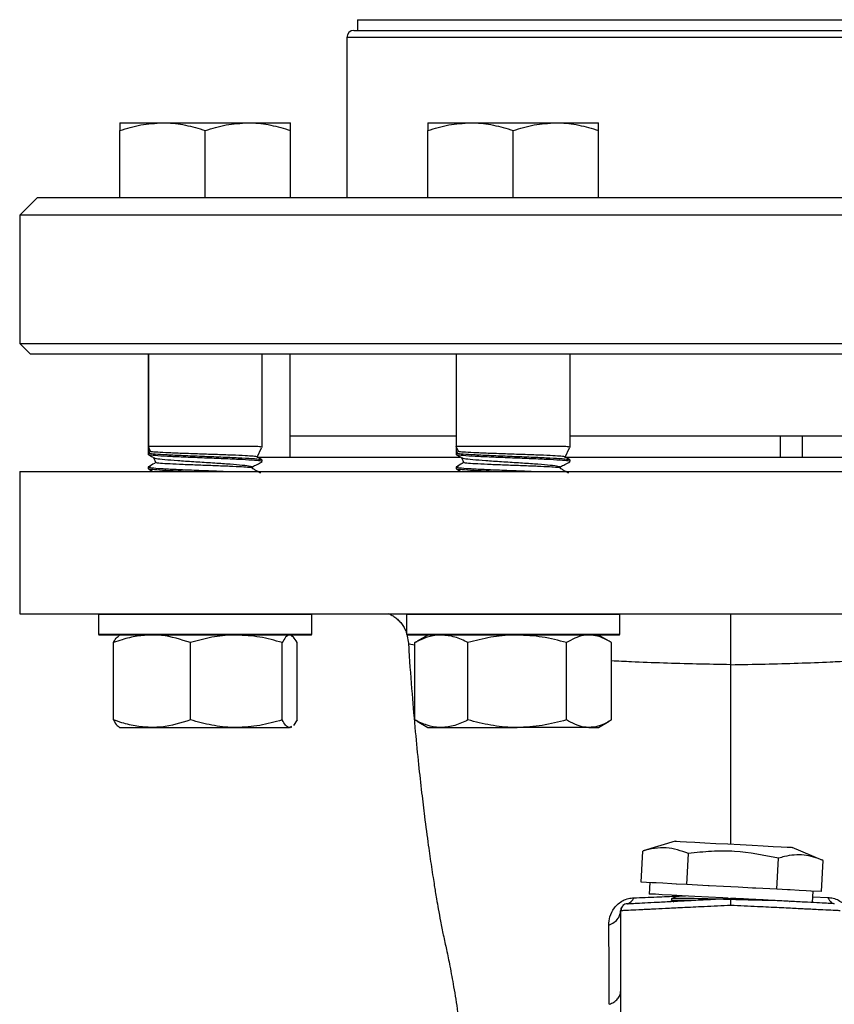
# Model space of a CAD drawing. Units: millimetres. Extents: x 120 to 1068, y 200 to 707.
# Drawn here: x 348 to 405, y 638 to 707 of the extents above; entities that cross this region are included whole.
import ezdxf

# ---------------------------------------------------------------- set-up
doc = ezdxf.new("R2010")
doc.units = ezdxf.units.MM

msp = doc.modelspace()

# ---------------------------------------------------------------- linework, layer by layer
at = {"color": 7, "linetype": 'Continuous', "lineweight": 25}
for p, q in [((371.396, 707.16), (371.396, 706.41)), ((371.396, 707.16), (423.896, 707.16)), ((370.646, 705.91), (370.646, 694.66)), ((371.146, 706.41), (424.146, 706.41)), ((354.69, 699.91), (354.692, 699.91)), ((354.692, 699.91), (357.692, 699.91)), ((357.692, 699.91), (363.692, 699.91)), ((363.692, 699.91), (366.692, 699.91)), ((376.341, 699.91), (379.341, 699.91)), ((379.341, 699.91), (385.341, 699.91)), ((385.341, 699.91), (388.341, 699.91)), ((354.69, 694.66), (354.69, 699.374)), ((354.692, 694.66), (354.692, 699.374)), ((360.692, 694.66), (360.692, 699.374)), ((366.692, 694.66), (366.692, 699.374)), ((376.341, 694.66), (376.341, 699.374)), ((382.341, 694.66), (382.341, 699.374)), ((388.341, 694.66), (388.341, 699.374)), ((348.896, 694.66), (347.646, 693.41)), ((348.896, 694.66), (446.396, 694.66)), ((347.646, 693.41), (347.646, 684.41)), ((447.646, 693.41), (347.646, 693.41)), ((347.646, 684.41), (348.396, 683.66)), ((347.646, 684.41), (447.646, 684.41)), ((446.896, 683.66), (348.396, 683.66)), ((356.69, 683.66), (356.69, 677.16)), ((356.692, 683.66), (356.692, 677.16)), ((364.692, 677.099), (364.692, 683.66)), ((366.646, 683.66), (366.646, 677.91)), ((378.341, 683.66), (378.341, 677.16)), ((386.341, 677.099), (386.341, 683.66)), ((366.646, 677.91), (366.646, 676.41)), ((366.646, 677.91), (378.336, 677.91)), ((386.336, 677.91), (401.116, 677.91)), ((401.116, 677.91), (401.116, 676.41)), ((401.116, 677.91), (402.67, 677.91)), ((402.67, 677.91), (402.67, 676.41)), ((402.67, 677.91), (406.027, 677.91)), ((356.69, 677.16), (356.69, 676.722)), ((356.692, 677.16), (356.69, 677.16)), ((356.692, 677.155), (356.69, 677.16)), ((356.692, 677.16), (356.692, 676.722)), ((364.399, 677.16), (356.692, 677.16)), ((356.853, 676.815), (356.692, 677.16)), ((364.339, 676.402), (364.643, 677.056)), ((378.341, 677.16), (378.341, 676.722)), ((386.048, 677.16), (378.341, 677.16)), ((378.502, 676.815), (378.341, 677.16)), ((385.988, 676.402), (386.293, 677.056)), ((356.692, 676.723), (356.69, 676.722)), ((356.69, 676.722), (356.69, 676.599)), ((356.853, 676.815), (356.692, 676.722)), ((356.692, 676.722), (356.692, 676.599)), ((357.049, 676.39), (357.225, 676.012)), ((357.051, 676.39), (357.227, 676.012)), ((364.34, 676.41), (378.621, 676.41)), ((364.692, 676.099), (364.692, 676.222)), ((378.502, 676.815), (378.341, 676.722)), ((378.341, 676.722), (378.341, 676.599)), ((378.7, 676.39), (378.877, 676.012)), ((385.986, 676.41), (403.312, 676.41)), ((386.341, 676.099), (386.341, 676.222)), ((403.312, 676.41), (406.027, 676.41)), ((356.69, 675.722), (356.69, 675.599)), ((356.692, 675.722), (356.692, 675.599)), ((378.341, 675.722), (378.341, 675.599)), ((347.646, 675.41), (347.646, 665.41)), ((347.646, 675.41), (447.646, 675.41)), ((347.646, 665.41), (447.646, 665.41)), ((353.24, 665.41), (353.19, 665.36)), ((353.19, 665.36), (353.19, 663.96)), ((353.192, 665.36), (353.19, 665.36)), ((353.242, 665.41), (353.192, 665.36)), ((353.192, 665.36), (353.192, 663.96)), ((356.59, 665.36), (353.192, 665.36)), ((368.192, 665.36), (356.59, 665.36)), ((368.192, 665.36), (368.142, 665.41)), ((368.192, 663.96), (368.192, 665.36)), ((374.891, 665.41), (374.841, 665.36)), ((374.841, 665.36), (374.841, 663.96)), ((378.239, 665.36), (374.841, 665.36)), ((389.841, 665.36), (378.239, 665.36)), ((389.841, 665.36), (389.791, 665.41)), ((389.841, 663.96), (389.841, 665.36)), ((353.19, 663.96), (353.24, 663.91)), ((353.19, 663.96), (353.192, 663.96)), ((353.192, 663.96), (353.242, 663.91)), ((353.192, 663.96), (356.59, 663.96)), ((353.242, 663.91), (353.24, 663.91)), ((356.617, 663.91), (353.242, 663.91)), ((354.692, 663.91), (354.607, 663.861)), ((356.59, 663.96), (368.192, 663.96)), ((368.142, 663.91), (356.617, 663.91)), ((366.776, 663.861), (366.692, 663.91)), ((368.142, 663.91), (368.192, 663.96)), ((374.836, 664.06), (374.836, 663.96)), ((374.836, 663.96), (374.841, 663.96)), ((374.841, 663.96), (374.891, 663.91)), ((374.841, 663.96), (378.239, 663.96)), ((374.862, 663.939), (374.977, 663.334)), ((374.891, 663.91), (374.886, 663.91)), ((378.267, 663.91), (374.891, 663.91)), ((376.341, 663.91), (375.589, 663.476)), ((378.239, 663.96), (389.841, 663.96)), ((389.791, 663.91), (378.267, 663.91)), ((389.094, 663.476), (388.341, 663.91)), ((389.791, 663.91), (389.841, 663.96)), ((354.24, 657.946), (354.24, 663.374)), ((359.652, 657.946), (359.652, 663.374)), ((366.104, 657.946), (366.104, 663.374)), ((367.144, 657.946), (367.144, 663.374)), ((375.037, 663.333), (375.039, 663.335)), ((375.421, 663.374), (375.6, 663.45)), ((375.421, 657.946), (375.421, 663.374)), ((379.164, 657.946), (379.164, 663.374)), ((386.084, 657.946), (386.084, 663.374)), ((389.262, 657.946), (389.262, 663.374)), ((366.761, 657.486), (366.624, 657.41)), ((367.144, 657.946), (366.889, 657.557)), ((375.421, 657.946), (375.6, 657.871)), ((375.589, 657.844), (376.341, 657.41)), ((388.341, 657.41), (389.094, 657.844)), ((354.607, 657.459), (354.692, 657.41)), ((354.692, 657.41), (356.946, 657.41)), ((356.946, 657.41), (362.878, 657.41)), ((362.878, 657.41), (366.624, 657.41)), ((366.692, 657.41), (366.682, 657.41)), ((366.692, 657.41), (366.776, 657.459)), ((376.341, 657.41), (377.292, 657.41)), ((377.292, 657.41), (382.624, 657.41)), ((387.673, 657.41), (382.624, 657.41)), ((387.673, 657.41), (388.341, 657.41)), ((393.725, 649.417), (391.483, 648.731)), ((391.346, 646.537), (391.46, 648.724)), ((394.55, 646.37), (394.665, 648.556)), ((404.123, 648.069), (401.964, 648.985)), ((400.892, 646.037), (401.007, 648.224)), ((404.03, 645.873), (404.144, 648.06)), ((392.102, 646.498), (391.346, 646.537)), ((391.946, 646.506), (391.904, 645.707)), ((394.55, 646.37), (393.794, 646.409)), ((396.047, 646.291), (394.55, 646.37)), ((400.892, 646.037), (399.396, 646.116)), ((401.633, 645.998), (400.892, 646.037)), ((404.03, 645.873), (403.29, 645.911)), ((403.388, 645.105), (403.43, 645.904)), ((393.472, 645.367), (393.467, 645.256)), ((393.467, 645.253), (393.629, 645.159)), ((401.761, 645.151), (401.751, 645.156)), ((389.896, 644.526), (389.896, 631.885))]:
    msp.add_line(p, q, dxfattribs=at)
at = {"color": 1, "linetype": 'Continuous', "lineweight": 25}
for p, q in [((424.646, 705.91), (370.646, 705.91)), ((404.477, 645.44), (403.408, 645.48))]:
    msp.add_line(p, q, dxfattribs=at)
at = {"color": 7, "linetype": 'Continuous', "lineweight": 25, "flags": 128}
for points in [[(393.725, 649.417), (393.725, 649.417), (393.821, 649.412), (394.092, 649.398), (394.527, 649.375), (395.107, 649.344), (395.807, 649.308)], [(395.807, 649.308), (396.596, 649.266), (397.439, 649.222), (398.3, 649.177), (399.142, 649.133), (399.926, 649.092), (400.62, 649.056), (401.192, 649.026), (401.618, 649.003), (401.879, 648.99), (401.964, 648.985)], [(393.818, 646.408), (393.508, 646.424), (392.872, 646.457), (392.391, 646.483), (392.102, 646.498)], [(397.467, 645.416), (397.088, 645.435), (396.077, 645.488), (395.116, 645.539), (394.236, 645.585), (393.466, 645.625), (392.83, 645.659), (392.349, 645.684), (392.038, 645.7), (391.908, 645.707), (391.904, 645.707)], [(399.396, 646.116), (399.174, 646.127), (398.16, 646.18), (397.13, 646.234), (396.119, 646.287), (396.047, 646.291)], [(403.29, 645.911), (403.276, 645.912), (402.951, 645.929), (402.456, 645.955), (401.808, 645.989), (401.633, 645.998)]]:
    msp.add_lwpolyline(points, dxfattribs=at)
at = {"color": 7, "linetype": 'Continuous', "lineweight": 25}
for centre, radius, start, end in [((371.146, 705.91), 0.5, 90, 180), ((390.396, 644.526), 0.5, 93, 131.85766), ((390.246, 645.603), 0.592, 282.04467, 343.91633), ((390.396, 644.526), 0.5, 148.12765, 180)]:
    msp.add_arc(centre, radius, start, end, dxfattribs=at)
for points, knots in [([(354.692, 699.374), (355.179, 699.524), (356.162, 699.826), (357.179, 699.882), (357.692, 699.91)], [0, 0, 0, 0, 0.495458, 1, 1, 1, 1]), ([(354.692, 699.91), (354.692, 699.893), (354.692, 699.858), (354.692, 699.635), (354.692, 699.445), (354.692, 699.374)], [0, 0, 0, 0, 0.383018, 0.771599, 1, 1, 1, 1]), ([(357.692, 699.91), (357.763, 699.91), (358.301, 699.905), (359.317, 699.788), (360.231, 699.513), (360.692, 699.374)], [0, 0, 0, 0, 0.0700985, 0.5307886, 1, 1, 1, 1]), ([(360.692, 699.374), (361.179, 699.524), (362.162, 699.826), (363.179, 699.882), (363.692, 699.91)], [0, 0, 0, 0, 0.495458, 1, 1, 1, 1]), ([(363.692, 699.91), (363.763, 699.91), (364.301, 699.905), (365.317, 699.788), (366.231, 699.513), (366.692, 699.374)], [0, 0, 0, 0, 0.070098, 0.530789, 1, 1, 1, 1]), ([(366.692, 699.374), (366.692, 699.445), (366.692, 699.634), (366.692, 699.857), (366.692, 699.892), (366.692, 699.91)], [0, 0, 0, 0, 0.2284013, 0.6117351, 1, 1, 1, 1]), ([(376.341, 699.374), (376.829, 699.524), (377.812, 699.826), (378.828, 699.882), (379.341, 699.91)], [0, 0, 0, 0, 0.4954579, 1, 1, 1, 1]), ([(376.341, 699.91), (376.341, 699.893), (376.341, 699.858), (376.341, 699.635), (376.341, 699.445), (376.341, 699.374)], [0, 0, 0, 0, 0.383017, 0.771599, 1, 1, 1, 1]), ([(379.341, 699.91), (379.412, 699.91), (379.951, 699.905), (380.966, 699.788), (381.88, 699.513), (382.341, 699.374)], [0, 0, 0, 0, 0.0700991, 0.5307892, 1, 1, 1, 1]), ([(382.341, 699.374), (382.829, 699.524), (383.812, 699.826), (384.828, 699.882), (385.341, 699.91)], [0, 0, 0, 0, 0.495458, 1, 1, 1, 1]), ([(385.341, 699.91), (385.412, 699.91), (385.951, 699.905), (386.966, 699.788), (387.88, 699.513), (388.341, 699.374)], [0, 0, 0, 0, 0.070098, 0.530788, 1, 1, 1, 1]), ([(388.341, 699.374), (388.341, 699.445), (388.341, 699.634), (388.341, 699.857), (388.341, 699.892), (388.341, 699.91)], [0, 0, 0, 0, 0.228401, 0.611735, 1, 1, 1, 1]), ([(364.644, 677.099), (364.646, 677.111), (364.649, 677.131), (364.469, 677.152), (364.399, 677.16)], [0, 0, 0, 0, 0.611811, 1, 1, 1, 1]), ([(386.294, 677.099), (386.295, 677.111), (386.298, 677.131), (386.118, 677.152), (386.048, 677.16)], [0, 0, 0, 0, 0.611811, 1, 1, 1, 1]), ([(356.692, 676.722), (356.692, 676.72), (356.695, 676.712), (356.761, 676.685), (357.114, 676.641), (357.964, 676.589), (359.121, 676.534), (360.456, 676.481), (361.817, 676.427), (363.055, 676.374), (364.008, 676.32), (364.573, 676.273), (364.613, 676.244), (364.628, 676.233)], [0, 0, 0, 0, 0.010604, 0.053106, 0.163065, 0.273022, 0.382975, 0.492931, 0.602883, 0.712838, 0.822791, 0.932743, 1, 1, 1, 1]), ([(364.657, 676.099), (364.642, 676.113), (364.608, 676.145), (364.021, 676.196), (363.067, 676.25), (361.832, 676.303), (360.472, 676.358), (359.136, 676.41), (357.975, 676.466), (357.126, 676.518), (356.736, 676.564), (356.703, 676.59), (356.692, 676.599)], [0, 0, 0, 0, 0.087367, 0.194807, 0.302248, 0.409688, 0.517128, 0.62457, 0.73201, 0.839454, 0.946894, 1, 1, 1, 1]), ([(356.706, 676.586), (356.798, 676.532), (356.918, 676.462), (357.043, 676.391), (357.072, 676.375)], [0, 0, 0, 0, 0.76958, 1, 1, 1, 1]), ([(364.309, 676.426), (364.318, 676.429), (364.36, 676.445), (364.088, 676.474), (363.512, 676.511), (362.586, 676.553), (361.406, 676.593), (360.131, 676.637), (358.906, 676.678), (357.868, 676.721), (357.14, 676.762), (356.878, 676.795), (356.857, 676.811), (356.853, 676.815)], [0, 0, 0, 0, 0.0255495, 0.1188375, 0.2121243, 0.3190234, 0.4267156, 0.5347786, 0.6435323, 0.7527996, 0.862613, 0.9730866, 1, 1, 1, 1]), ([(357.076, 676.382), (357.119, 676.362), (357.213, 676.318), (357.807, 676.25), (358.727, 676.175), (359.865, 676.102), (361.07, 676.026), (362.212, 675.953), (363.155, 675.877), (363.799, 675.804), (364.006, 675.749), (364.016, 675.713), (364.011, 675.699), (364.008, 675.694), (364.006, 675.69), (364.004, 675.688), (364.003, 675.686), (364.003, 675.685), (364.003, 675.684), (364.002, 675.684), (364.002, 675.683), (364.002, 675.683), (364.002, 675.682), (364.001, 675.68), (364, 675.676), (363.998, 675.671), (363.981, 675.67), (363.81, 675.688), (363.27, 675.72), (362.436, 675.763), (361.371, 675.804), (360.22, 675.848), (359.114, 675.888), (358.163, 675.932), (357.514, 675.973), (357.204, 676.006), (357.25, 676.024), (357.26, 676.027)], [0, 0, 0, 0, 0.045484, 0.101994, 0.158461, 0.213982, 0.269297, 0.323832, 0.377991, 0.43154, 0.484546, 0.497389, 0.500598, 0.502202, 0.503004, 0.503406, 0.503495, 0.503585, 0.503613, 0.503635, 0.503656, 0.503683, 0.503731, 0.503888, 0.504628, 0.507567, 0.51931, 0.566768, 0.61426, 0.666675, 0.719141, 0.771552, 0.824353, 0.877412, 0.930784, 0.984491, 1, 1, 1, 1]), ([(364.681, 676.233), (364.588, 676.287), (364.468, 676.356), (364.345, 676.426), (364.318, 676.442)], [0, 0, 0, 0, 0.781193, 1, 1, 1, 1]), ([(378.341, 676.722), (378.342, 676.72), (378.344, 676.712), (378.41, 676.685), (378.763, 676.641), (379.613, 676.589), (380.771, 676.534), (382.106, 676.481), (383.466, 676.427), (384.705, 676.374), (385.657, 676.32), (386.223, 676.273), (386.262, 676.244), (386.277, 676.233)], [0, 0, 0, 0, 0.0106043, 0.0531058, 0.1630644, 0.2730223, 0.3829741, 0.492931, 0.6028837, 0.7128383, 0.8227908, 0.9327435, 1, 1, 1, 1]), ([(386.307, 676.099), (386.292, 676.113), (386.258, 676.145), (385.67, 676.196), (384.717, 676.25), (383.482, 676.303), (382.122, 676.358), (380.786, 676.41), (379.624, 676.466), (378.775, 676.518), (378.386, 676.564), (378.353, 676.59), (378.342, 676.599)], [0, 0, 0, 0, 0.087367, 0.194807, 0.302248, 0.409688, 0.517128, 0.62457, 0.73201, 0.839454, 0.946894, 1, 1, 1, 1]), ([(378.355, 676.586), (378.447, 676.532), (378.567, 676.462), (378.693, 676.391), (378.722, 676.375)], [0, 0, 0, 0, 0.769585, 1, 1, 1, 1]), ([(385.958, 676.426), (385.967, 676.429), (386.009, 676.445), (385.737, 676.474), (385.162, 676.511), (384.235, 676.553), (383.055, 676.593), (381.78, 676.637), (380.556, 676.678), (379.517, 676.721), (378.789, 676.762), (378.528, 676.795), (378.507, 676.811), (378.502, 676.815)], [0, 0, 0, 0, 0.02555, 0.118838, 0.212124, 0.319023, 0.426716, 0.534779, 0.643532, 0.7528, 0.862613, 0.973086, 1, 1, 1, 1]), ([(378.726, 676.382), (378.768, 676.362), (378.863, 676.318), (379.457, 676.25), (380.377, 676.175), (381.514, 676.102), (382.72, 676.026), (383.861, 675.953), (384.805, 675.877), (385.448, 675.804), (385.655, 675.749), (385.666, 675.713), (385.66, 675.699), (385.657, 675.694), (385.655, 675.69), (385.654, 675.688), (385.653, 675.686), (385.653, 675.685), (385.652, 675.684), (385.652, 675.684), (385.652, 675.683), (385.652, 675.683), (385.651, 675.682), (385.65, 675.68), (385.649, 675.676), (385.648, 675.671), (385.63, 675.67), (385.46, 675.688), (384.92, 675.72), (384.086, 675.763), (383.02, 675.804), (381.87, 675.848), (380.763, 675.888), (379.812, 675.932), (379.164, 675.973), (378.853, 676.006), (378.899, 676.024), (378.909, 676.027)], [0, 0, 0, 0, 0.045484, 0.101994, 0.158461, 0.213982, 0.269297, 0.323832, 0.377991, 0.43154, 0.484546, 0.49739, 0.500598, 0.502202, 0.503004, 0.503406, 0.503495, 0.503585, 0.503613, 0.503635, 0.503656, 0.503683, 0.503731, 0.503888, 0.504628, 0.507567, 0.51931, 0.566768, 0.614259, 0.666675, 0.719141, 0.771552, 0.824353, 0.877412, 0.930784, 0.984491, 1, 1, 1, 1]), ([(386.33, 676.233), (386.237, 676.287), (386.118, 676.356), (385.995, 676.426), (385.968, 676.442)], [0, 0, 0, 0, 0.781195, 1, 1, 1, 1]), ([(356.844, 675.755), (356.748, 675.744), (356.647, 675.733), (356.697, 675.722), (356.699, 675.722)], [0, 0, 0, 0, 0.948154, 1, 1, 1, 1]), ([(357.25, 676.045), (357.205, 676.019), (357.018, 675.913), (356.836, 675.809), (356.698, 675.73)], [0, 0, 0, 0, 0.24287, 1, 1, 1, 1]), ([(356.698, 675.59), (356.793, 675.535), (356.897, 675.475), (357.002, 675.416), (357.011, 675.41)], [0, 0, 0, 0, 0.910545, 1, 1, 1, 1]), ([(359.208, 675.41), (358.945, 675.421), (358.26, 675.45), (357.424, 675.498), (356.792, 675.549), (356.74, 675.583), (356.715, 675.599)], [0, 0, 0, 0, 0.178534, 0.463386, 0.748241, 1, 1, 1, 1]), ([(356.739, 675.713), (356.78, 675.696), (356.869, 675.662), (357.574, 675.611), (358.608, 675.556), (359.885, 675.504), (361.147, 675.454), (361.878, 675.423), (362.188, 675.41)], [0, 0, 0, 0, 0.1589839, 0.3365839, 0.514183, 0.6917889, 0.8693874, 1, 1, 1, 1]), ([(364, 675.644), (364, 675.644), (363.997, 675.65), (363.997, 675.662), (363.999, 675.678), (364.005, 675.693), (364.091, 675.8), (364.361, 675.881), (364.572, 676.017), (364.683, 676.089)], [0, 0, 0, 0, 0.001475, 0.020867, 0.04025, 0.059036, 0.07674, 0.514111, 1, 1, 1, 1]), ([(364.596, 675.282), (364.509, 675.333), (364.365, 675.416), (364.187, 675.516), (364.085, 675.577), (364.035, 675.6), (364.014, 675.617), (364.005, 675.629), (364.002, 675.639), (364, 675.644)], [0, 0, 0, 0, 0.438907, 0.72516, 0.867773, 0.939087, 0.958452, 0.979457, 1, 1, 1, 1]), ([(378.493, 675.755), (378.397, 675.744), (378.296, 675.733), (378.346, 675.722), (378.349, 675.722)], [0, 0, 0, 0, 0.948155, 1, 1, 1, 1]), ([(378.899, 676.045), (378.854, 676.019), (378.668, 675.913), (378.485, 675.809), (378.347, 675.73)], [0, 0, 0, 0, 0.242878, 1, 1, 1, 1]), ([(378.348, 675.59), (378.443, 675.535), (378.547, 675.475), (378.651, 675.416), (378.661, 675.41)], [0, 0, 0, 0, 0.910531, 1, 1, 1, 1]), ([(380.858, 675.41), (380.594, 675.421), (379.91, 675.45), (379.073, 675.498), (378.442, 675.549), (378.389, 675.583), (378.365, 675.599)], [0, 0, 0, 0, 0.178535, 0.463387, 0.748241, 1, 1, 1, 1]), ([(378.388, 675.713), (378.43, 675.696), (378.518, 675.662), (379.224, 675.611), (380.257, 675.556), (381.534, 675.504), (382.797, 675.454), (383.528, 675.423), (383.838, 675.41)], [0, 0, 0, 0, 0.158984, 0.336584, 0.514183, 0.691789, 0.869388, 1, 1, 1, 1]), ([(385.649, 675.644), (385.649, 675.644), (385.647, 675.65), (385.646, 675.662), (385.648, 675.678), (385.654, 675.693), (385.741, 675.8), (386.01, 675.881), (386.222, 676.017), (386.333, 676.089)], [0, 0, 0, 0, 0.001475, 0.020868, 0.040253, 0.059035, 0.076739, 0.514114, 1, 1, 1, 1]), ([(386.245, 675.282), (386.158, 675.333), (386.015, 675.416), (385.836, 675.516), (385.735, 675.577), (385.684, 675.6), (385.663, 675.617), (385.654, 675.629), (385.651, 675.639), (385.649, 675.644)], [0, 0, 0, 0, 0.438903, 0.725156, 0.867771, 0.939095, 0.958451, 0.979457, 1, 1, 1, 1]), ([(373.58, 665.425), (373.661, 665.385), (373.809, 665.313), (374.038, 665.161), (374.207, 665.02), (374.365, 664.868), (374.554, 664.64), (374.724, 664.346), (374.83, 664.119), (374.848, 664.016), (374.85, 664.003)], [0, 0, 0, 0, 0.187617, 0.341956, 0.411663, 0.479435, 0.618806, 0.778827, 0.97099, 1, 1, 1, 1]), ([(397.646, 661.823), (397.646, 662.038), (397.647, 662.462), (397.646, 663.202), (397.64, 663.871), (397.646, 664.51), (397.657, 665.03), (397.656, 665.305), (397.655, 665.41)], [0, 0, 0, 0, 0.19628, 0.386426, 0.554983, 0.691312, 0.882518, 1, 1, 1, 1]), ([(356.946, 663.91), (356.595, 663.893), (355.887, 663.858), (354.985, 663.635), (354.441, 663.445), (354.24, 663.374)], [0, 0, 0, 0, 0.383507, 0.7726, 1, 1, 1, 1]), ([(354.24, 663.374), (354.324, 663.531), (354.45, 663.765), (354.58, 663.817), (354.623, 663.834)], [0, 0, 0, 0, 0.669677, 1, 1, 1, 1]), ([(359.652, 663.374), (358.978, 663.59), (358.086, 663.877), (357.17, 663.904), (356.946, 663.91)], [0, 0, 0, 0, 0.755003, 1, 1, 1, 1]), ([(362.878, 663.91), (362.801, 663.91), (362.222, 663.905), (361.13, 663.788), (360.148, 663.513), (359.652, 663.374)], [0, 0, 0, 0, 0.0701, 0.530788, 1, 1, 1, 1]), ([(366.104, 663.374), (365.58, 663.524), (364.523, 663.826), (363.429, 663.882), (362.878, 663.91)], [0, 0, 0, 0, 0.495459, 1, 1, 1, 1]), ([(366.624, 663.91), (366.612, 663.91), (366.518, 663.905), (366.342, 663.788), (366.184, 663.513), (366.104, 663.374)], [0, 0, 0, 0, 0.070099, 0.530789, 1, 1, 1, 1]), ([(367.144, 663.374), (367.06, 663.531), (366.934, 663.765), (366.804, 663.817), (366.761, 663.834)], [0, 0, 0, 0, 0.669678, 1, 1, 1, 1]), ([(377.292, 663.91), (377.248, 663.91), (376.912, 663.905), (376.279, 663.788), (375.708, 663.513), (375.421, 663.374)], [0, 0, 0, 0, 0.070098, 0.530789, 1, 1, 1, 1]), ([(379.164, 663.374), (378.86, 663.524), (378.246, 663.826), (377.612, 663.882), (377.292, 663.91)], [0, 0, 0, 0, 0.495459, 1, 1, 1, 1]), ([(382.624, 663.91), (382.542, 663.91), (381.921, 663.905), (380.75, 663.788), (379.695, 663.513), (379.164, 663.374)], [0, 0, 0, 0, 0.0701, 0.53079, 1, 1, 1, 1]), ([(386.084, 663.374), (385.522, 663.524), (384.388, 663.826), (383.215, 663.882), (382.624, 663.91)], [0, 0, 0, 0, 0.495457, 1, 1, 1, 1]), ([(387.673, 663.91), (387.541, 663.904), (387.004, 663.877), (386.48, 663.59), (386.084, 663.374)], [0, 0, 0, 0, 0.2449974, 1, 1, 1, 1]), ([(389.262, 663.374), (389.144, 663.445), (388.827, 663.633), (388.297, 663.857), (387.882, 663.892), (387.673, 663.91)], [0, 0, 0, 0, 0.227402, 0.611228, 1, 1, 1, 1]), ([(374.981, 663.329), (374.991, 663.156), (375.061, 661.937), (375.223, 659.851), (375.451, 657.18), (375.68, 654.873), (375.898, 652.892), (376.125, 651.002), (376.354, 649.265), (376.558, 647.851), (376.7, 646.923), (376.791, 646.346), (376.875, 645.832), (376.968, 645.284), (377.09, 644.582), (377.249, 643.722), (377.443, 642.742), (377.668, 641.747), (377.908, 640.597), (378.171, 639.122), (378.355, 638.016), (378.442, 637.346), (378.445, 637.323)], [0, 0, 0, 0, 0.014006, 0.098959, 0.176315, 0.24616, 0.308542, 0.363465, 0.431835, 0.485002, 0.512923, 0.534807, 0.551, 0.572126, 0.603194, 0.644223, 0.695213, 0.755787, 0.825527, 0.905833, 0.996812, 1, 1, 1, 1]), ([(397.653, 649.211), (397.653, 649.47), (397.654, 650.106), (397.655, 651.123), (397.652, 652.281), (397.644, 653.626), (397.644, 655.218), (397.639, 657.141), (397.643, 659.308), (397.645, 660.968), (397.646, 661.823)], [0, 0, 0, 0, 0.064911, 0.159618, 0.257251, 0.357742, 0.498008, 0.652777, 0.821021, 1, 1, 1, 1]), ([(356.946, 657.41), (356.593, 657.428), (355.881, 657.463), (354.979, 657.687), (354.436, 657.877), (354.24, 657.946)], [0, 0, 0, 0, 0.385848, 0.777374, 1, 1, 1, 1]), ([(354.24, 657.946), (354.324, 657.789), (354.45, 657.555), (354.58, 657.503), (354.623, 657.486)], [0, 0, 0, 0, 0.669677, 1, 1, 1, 1]), ([(359.652, 657.946), (358.975, 657.729), (358.082, 657.443), (357.167, 657.417), (356.946, 657.41)], [0, 0, 0, 0, 0.758768, 1, 1, 1, 1]), ([(362.878, 657.41), (362.801, 657.411), (362.222, 657.416), (361.13, 657.533), (360.148, 657.807), (359.652, 657.946)], [0, 0, 0, 0, 0.0701, 0.530788, 1, 1, 1, 1]), ([(366.104, 657.946), (365.58, 657.796), (364.523, 657.494), (363.429, 657.438), (362.878, 657.41)], [0, 0, 0, 0, 0.495459, 1, 1, 1, 1]), ([(366.624, 657.41), (366.612, 657.411), (366.518, 657.416), (366.342, 657.533), (366.184, 657.807), (366.104, 657.946)], [0, 0, 0, 0, 0.070099, 0.530789, 1, 1, 1, 1]), ([(377.292, 657.41), (377.248, 657.411), (376.912, 657.416), (376.279, 657.533), (375.708, 657.807), (375.421, 657.946)], [0, 0, 0, 0, 0.070098, 0.530789, 1, 1, 1, 1]), ([(379.164, 657.946), (378.86, 657.796), (378.246, 657.494), (377.612, 657.438), (377.292, 657.41)], [0, 0, 0, 0, 0.495458, 1, 1, 1, 1]), ([(382.624, 657.41), (382.542, 657.411), (381.921, 657.416), (380.75, 657.533), (379.695, 657.807), (379.164, 657.946)], [0, 0, 0, 0, 0.0701, 0.53079, 1, 1, 1, 1]), ([(386.084, 657.946), (385.522, 657.796), (384.388, 657.494), (383.215, 657.438), (382.624, 657.41)], [0, 0, 0, 0, 0.495457, 1, 1, 1, 1]), ([(387.673, 657.41), (387.543, 657.417), (387.006, 657.443), (386.482, 657.729), (386.084, 657.946)], [0, 0, 0, 0, 0.241232, 1, 1, 1, 1]), ([(389.262, 657.946), (389.146, 657.877), (388.831, 657.689), (388.301, 657.464), (387.883, 657.428), (387.673, 657.41)], [0, 0, 0, 0, 0.222628, 0.608802, 1, 1, 1, 1]), ([(394.665, 648.556), (394.149, 648.732), (393.366, 648.998), (392.284, 648.938), (391.735, 648.796), (391.46, 648.724)], [0, 0, 0, 0, 0.49095, 0.745388, 1, 1, 1, 1]), ([(401.007, 648.224), (399.979, 648.426), (398.417, 648.734), (396.281, 648.729), (395.204, 648.614), (394.665, 648.556)], [0, 0, 0, 0, 0.490951, 0.745388, 1, 1, 1, 1]), ([(404.144, 648.06), (404.132, 648.065), (403.689, 648.253), (402.787, 648.521), (401.737, 648.435), (401.143, 648.263), (401.007, 648.224)], [0, 0, 0, 0, 0.012265, 0.436145, 0.87134, 1, 1, 1, 1]), ([(389.067, 643.519), (389.079, 643.713), (389.103, 644.099), (389.356, 644.633), (389.714, 645.02), (390.057, 645.256), (390.445, 645.404), (390.691, 645.428), (390.815, 645.44)], [0, 0, 0, 0, 0.257093, 0.509827, 0.634632, 0.756693, 0.877684, 1, 1, 1, 1]), ([(390.37, 645.025), (390.397, 645.026), (390.452, 645.029), (390.884, 645.052), (391.558, 645.087), (392.469, 645.135), (393.58, 645.193), (394.845, 645.259), (396.219, 645.331), (397.17, 645.381), (397.646, 645.406)], [0, 0, 0, 0, 0.124922, 0.249844, 0.374797, 0.49978, 0.624797, 0.749845, 0.874911, 1, 1, 1, 1]), ([(393.493, 645.25), (393.483, 645.252), (393.429, 645.262), (393.547, 645.275), (393.913, 645.286), (394.503, 645.281), (394.964, 645.27), (395.026, 645.269)], [0, 0, 0, 0, 0.03991, 0.219165, 0.581583, 0.944001, 1, 1, 1, 1]), ([(400.753, 645.243), (400.718, 645.244), (400.427, 645.245), (399.533, 645.266), (398.2, 645.3), (396.81, 645.338), (395.566, 645.37), (394.509, 645.391), (393.778, 645.395), (393.433, 645.386), (393.501, 645.368), (393.514, 645.365)], [0, 0, 0, 0, 0.0189548, 0.1582708, 0.2975855, 0.4369026, 0.5634196, 0.6899363, 0.8292517, 0.9685678, 1, 1, 1, 1]), ([(393.866, 645.549), (393.801, 645.519), (393.67, 645.46), (393.539, 645.4), (393.474, 645.37)], [0, 0, 0, 0, 0.499966, 1, 1, 1, 1]), ([(397.646, 644.905), (397.645, 644.968), (397.643, 645.065), (397.642, 645.182), (397.641, 645.262), (397.641, 645.326), (397.642, 645.389), (397.644, 645.399), (397.646, 645.406)], [0, 0, 0, 0, 0.23945, 0.368348, 0.499974, 0.631613, 0.760515, 1, 1, 1, 1]), ([(404.922, 645.025), (404.895, 645.026), (404.84, 645.029), (404.408, 645.052), (403.734, 645.087), (402.822, 645.135), (401.712, 645.193), (400.446, 645.259), (399.073, 645.331), (398.122, 645.381), (397.646, 645.406)], [0, 0, 0, 0, 0.124922, 0.249845, 0.374797, 0.499781, 0.624797, 0.749846, 0.874912, 1, 1, 1, 1]), ([(406.224, 643.519), (406.212, 643.713), (406.188, 644.099), (405.936, 644.632), (405.58, 645.019), (405.236, 645.255), (404.848, 645.404), (404.601, 645.428), (404.477, 645.44)], [0, 0, 0, 0, 0.256999, 0.509834, 0.633867, 0.755806, 0.877361, 1, 1, 1, 1]), ([(404.477, 645.44), (404.549, 645.312), (404.677, 645.083), (404.847, 645.043), (404.922, 645.025)], [0, 0, 0, 0, 0.559999, 1, 1, 1, 1]), ([(389.067, 643.519), (389.198, 643.579), (389.463, 643.702), (389.722, 643.972), (389.871, 644.254), (389.888, 644.436), (389.896, 644.526)], [0, 0, 0, 0, 0.275228, 0.561168, 0.784774, 1, 1, 1, 1]), ([(397.646, 644.905), (397.017, 644.875), (395.84, 644.818), (394.288, 644.743), (393.086, 644.683), (392.303, 644.643), (391.799, 644.619), (391.465, 644.603), (390.967, 644.578), (390.417, 644.552), (389.976, 644.53), (389.922, 644.527), (389.896, 644.526)], [0, 0, 0, 0, 0.154889, 0.289881, 0.404945, 0.500054, 0.543873, 0.587305, 0.630354, 0.757006, 0.880218, 1, 1, 1, 1]), ([(390.193, 644.983), (390.15, 644.959), (390.064, 644.911), (389.975, 644.795), (389.926, 644.661), (389.931, 644.572), (389.934, 644.527)], [0, 0, 0, 0, 0.248926, 0.501592, 0.7532792, 1, 1, 1, 1]), ([(389.098, 637.954), (389.095, 638.918), (389.089, 640.847), (389.075, 642.628), (389.067, 643.519)], [0, 0, 0, 0, 0.499728, 1, 1, 1, 1]), ([(389.098, 637.954), (389.211, 638.002), (389.441, 638.101), (389.696, 638.323), (389.865, 638.581), (389.886, 638.765), (389.896, 638.856)], [0, 0, 0, 0, 0.245352, 0.499995, 0.754641, 1, 1, 1, 1])]:
    msp.add_open_spline(points, degree=3, knots=knots, dxfattribs=at)
at = {"color": 1, "linetype": 'Continuous', "lineweight": 25}
for points, knots in [([(375.421, 663.204), (375.232, 663.238), (374.964, 663.286), (375.021, 663.322), (375.037, 663.333)], [0, 0, 0, 0, 0.704302, 1, 1, 1, 1]), ([(397.646, 661.823), (396.84, 661.837), (395.229, 661.865), (392.896, 661.934), (390.878, 662.009), (389.72, 662.069), (389.262, 662.092)], [0, 0, 0, 0, 0.273197, 0.546051, 0.820089, 1, 1, 1, 1]), ([(397.646, 661.823), (398.452, 661.837), (400.062, 661.865), (402.396, 661.934), (404.414, 662.009), (405.572, 662.069), (406.03, 662.092)], [0, 0, 0, 0, 0.273181, 0.546016, 0.820034, 1, 1, 1, 1]), ([(390.815, 645.44), (391.35, 645.459), (392.331, 645.495), (393.39, 645.542), (393.872, 645.564)], [0, 0, 0, 0, 0.545636, 1, 1, 1, 1]), ([(393.9, 645.547), (393.918, 645.554), (393.959, 645.571), (394.286, 645.572), (394.469, 645.573)], [0, 0, 0, 0, 0.441669, 1, 1, 1, 1]), ([(405.325, 644.529), (405.309, 644.53), (405.259, 644.533), (404.869, 644.552), (404.164, 644.586), (403.382, 644.624), (402.714, 644.657), (402.239, 644.681), (401.683, 644.709), (400.794, 644.753), (399.451, 644.818), (398.275, 644.875), (397.646, 644.905)], [0, 0, 0, 0, 0.061398, 0.192789, 0.327843, 0.466566, 0.514653, 0.568072, 0.626822, 0.690902, 0.834848, 1, 1, 1, 1])]:
    msp.add_open_spline(points, degree=3, knots=knots, dxfattribs=at)

doc.saveas('drawing.dxf')
